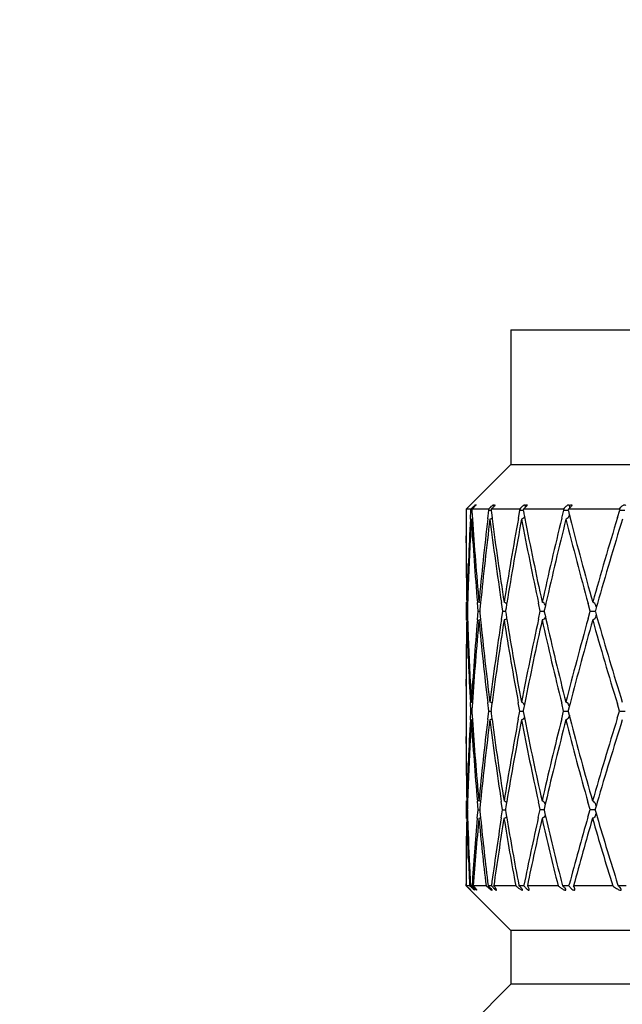
# Model space of a CAD drawing. Units: millimetres. Extents: x 0 to 420, y 0 to 594.
# Drawn here: x 327 to 330, y 432 to 438 of the extents above; entities that cross this region are included whole.
import ezdxf

# ---------------------------------------------------------------- set-up
doc = ezdxf.new("R2010")
doc.units = ezdxf.units.MM
doc.header["$LTSCALE"] = 38.72
doc.layers.get('0').update_dxf_attribs({"linetype": 'CONTINUOUS'})
doc.layers.add('02___PRT_ALL_AXES', color=7, linetype='CONTINUOUS')
doc.styles.get("Standard").update_dxf_attribs({"font": 'txt', "width": 0.85})
doc.dimstyles.new('DIMSTYLE_2', dxfattribs={"dimtxt": 3.5, "dimasz": 3.5, "dimexe": 0.18, "dimexo": 0.0625, "dimgap": 0.09, "dimtad": 1, "dimdec": 3, "dimlfac": 2, "dimdsep": 46, "dimtxsty": 'Standard', "dimblk": '_FILLED', "dimblk1": '_FILLED', "dimblk2": '_FILLED', "dimcen": 0.09, "dimadec": 0, "dimazin": 0, "dimtp": 0.001, "dimtm": 0.001, "dimtfac": 1, "dimtdec": 3, "dimtofl": 0, "dimtmove": 0, "dimatfit": 3, "dimldrblk": '_FILLED', "dimfxl": 1, "dimtolj": 1, "dimarcsym": 0})

# ---------------------------------------------------------------- blocks, each defined once
blk = doc.blocks.new('_FILLED')
at = {"color": 0, "linetype": 'ByBlock'}
blk.add_solid([(0, 0), (-1, 0.2143), (-1, -0.2143)], dxfattribs=at)
blk = doc.blocks.new('*D8')
at = {"color": 2, "linetype": 'Continuous'}
for p, q in [((306.6273, 386.0734), (306.6273, 512.4864)), ((379.0435, 484.0786), (379.0435, 512.4864)), ((306.6273, 510.4864), (342.8354, 510.4864)), ((379.0435, 510.4864), (342.8354, 510.4864))]:
    blk.add_line(p, q, dxfattribs=at)
at = {"color": 2, "linetype": 'Continuous', "xscale": 3.5, "yscale": 3.5, "zscale": 3.5, "rotation": 180}
blk.add_blockref('_FILLED', (306.6273, 510.4864), dxfattribs=at)
at = {"color": 2, "linetype": 'Continuous', "xscale": 3.5, "yscale": 3.5, "zscale": 3.5}
blk.add_blockref('_FILLED', (379.0435, 510.4864), dxfattribs=at)
at = {"color": 2, "linetype": 'Continuous', "insert": (342.8354, 514.8614), "char_height": 3.5, "width": 18.5, "attachment_point": 2, "line_spacing_factor": 0.9}
blk.add_mtext('max.297', dxfattribs=at)

msp = doc.modelspace()

# ---------------------------------------------------------------- linework, layer by layer
at = {"color": 7, "linetype": 'Continuous'}
for p, q in [((329.40353, 435.07339), (329.3773, 435.07339)), ((329.40383, 435.06789), (329.40353, 435.07339)), ((329.41001, 435.07339), (329.40967, 435.06785)), ((329.50343, 435.07339), (329.41001, 435.07339)), ((329.42892, 435.09622), (329.42769, 435.09451)), ((329.50406, 435.06815), (329.50343, 435.07339)), ((329.51291, 435.08381), (329.5193, 435.0901)), ((329.51676, 435.07075), (329.51642, 435.06811)), ((329.5171, 435.07339), (329.51676, 435.07075)), ((329.67662, 435.07339), (329.5171, 435.07339)), ((329.53153, 435.09627), (329.53087, 435.09457)), ((329.53171, 435.09762), (329.53153, 435.09627)), ((329.67759, 435.06815), (329.67662, 435.07339)), ((329.68541, 435.08381), (329.69173, 435.0901)), ((329.69732, 435.07339), (329.69631, 435.06811)), ((329.92087, 435.07339), (329.69732, 435.07339)), ((329.92216, 435.06815), (329.92087, 435.07339)), ((329.92942, 435.08445), (329.93502, 435.0901)), ((329.94833, 435.07339), (329.94699, 435.06811)), ((330.23299, 435.07339), (329.94833, 435.07339)), ((329.9535, 435.09533), (329.95365, 435.09457)), ((329.95431, 435.09209), (329.95365, 435.09457)), ((330.23458, 435.06815), (330.23299, 435.07339)), ((329.40114, 435.0184), (329.40383, 435.06789)), ((329.40667, 435.01812), (329.40477, 434.98516)), ((329.40967, 435.06785), (329.41011, 435.06065)), ((329.41011, 435.06065), (329.41277, 435.01852)), ((329.49825, 435.01977), (329.50406, 435.06815)), ((329.50406, 435.06815), (329.51647, 435.06814)), ((329.51642, 435.06811), (329.51673, 435.06569)), ((329.51673, 435.06569), (329.51824, 435.05389)), ((329.51824, 435.05389), (329.52198, 435.0248)), ((329.52198, 435.0248), (329.5226, 435.02002)), ((329.66901, 435.02161), (329.67759, 435.06815)), ((329.67759, 435.06815), (329.69632, 435.06814)), ((329.69631, 435.06811), (329.69688, 435.06512)), ((329.69688, 435.06512), (329.70013, 435.04814)), ((329.70013, 435.04814), (329.70317, 435.03233)), ((329.70317, 435.03233), (329.70517, 435.02196)), ((329.91129, 435.02401), (329.92216, 435.06815)), ((329.92216, 435.06815), (329.94706, 435.06814)), ((329.94699, 435.06811), (329.94779, 435.06495)), ((329.94779, 435.06495), (329.95311, 435.04387)), ((329.95311, 435.04387), (329.9536, 435.04196)), ((329.9536, 435.04196), (329.95805, 435.02442)), ((330.22197, 435.02678), (330.23458, 435.06815)), ((330.23458, 435.06815), (330.26269, 435.06813)), ((329.3773, 434.88692), (329.37734, 434.92571)), ((329.37741, 434.92572), (329.3776, 434.88692)), ((329.38164, 434.50495), (329.38059, 434.55433)), ((329.3858, 434.55402), (329.38284, 434.55438)), ((329.38567, 434.55427), (329.38428, 434.50819)), ((329.44456, 434.50495), (329.44029, 434.55363)), ((329.45812, 434.55073), (329.45472, 434.51573)), ((329.45838, 434.55343), (329.45812, 434.55073)), ((329.5816, 434.50521), (329.57438, 434.55239)), ((329.59998, 434.52239), (329.59764, 434.50793)), ((329.60361, 434.54478), (329.59998, 434.52239)), ((329.6048, 434.55207), (329.60361, 434.54478)), ((329.79092, 434.50521), (329.78117, 434.55024)), ((329.81776, 434.52737), (329.81348, 434.50833)), ((329.81974, 434.53612), (329.81776, 434.52737)), ((329.82284, 434.54982), (329.81974, 434.53612)), ((330.0698, 434.50521), (330.05805, 434.54762)), ((330.10495, 434.53083), (330.09854, 434.50835)), ((330.10962, 434.54715), (330.10495, 434.53083)), ((329.38058, 434.45551), (329.38164, 434.50495)), ((329.38428, 434.50819), (329.38418, 434.50489)), ((329.38418, 434.50489), (329.38428, 434.50164)), ((329.38428, 434.50164), (329.38567, 434.45557)), ((329.44026, 434.45622), (329.44456, 434.50495)), ((329.44456, 434.50495), (329.45375, 434.50495)), ((329.45388, 434.50689), (329.45369, 434.50489)), ((329.45369, 434.50489), (329.45387, 434.50296)), ((329.45387, 434.50296), (329.45472, 434.49409)), ((329.45472, 434.51573), (329.45388, 434.50689)), ((329.45472, 434.49409), (329.4581, 434.45911)), ((329.57433, 434.45799), (329.5816, 434.50521)), ((329.5816, 434.50521), (329.5973, 434.50521)), ((329.59764, 434.50793), (329.59719, 434.50515)), ((329.59719, 434.50515), (329.59764, 434.50235)), ((329.59764, 434.50235), (329.59996, 434.48794)), ((329.59996, 434.48794), (329.60358, 434.46557)), ((329.78111, 434.46015), (329.79092, 434.50521)), ((329.79092, 434.50521), (329.81291, 434.50521)), ((329.81348, 434.50833), (329.81277, 434.50515)), ((329.81277, 434.50515), (329.81347, 434.50201)), ((329.81347, 434.50201), (329.81774, 434.48296)), ((329.81774, 434.48296), (329.8197, 434.47423)), ((329.8197, 434.47423), (329.82279, 434.46053)), ((330.05799, 434.46279), (330.0698, 434.50521)), ((330.0698, 434.50521), (330.09777, 434.50516)), ((330.09854, 434.50835), (330.09763, 434.50515)), ((330.09763, 434.50515), (330.09852, 434.50199)), ((330.09852, 434.50199), (330.10492, 434.47949)), ((330.10492, 434.47949), (330.10956, 434.46321)), ((329.38581, 434.45584), (329.38284, 434.45548)), ((329.4581, 434.45911), (329.45836, 434.45641)), ((329.60358, 434.46557), (329.60477, 434.45829)), ((329.37734, 434.08713), (329.3773, 434.1259)), ((329.37759, 434.12588), (329.3774, 434.08713)), ((329.40461, 434.02938), (329.40653, 433.99655)), ((329.40367, 433.94755), (329.40099, 433.99626)), ((329.41265, 433.99612), (329.40998, 433.95464)), ((329.50369, 433.94755), (329.4979, 433.99513)), ((329.52169, 433.99016), (329.51794, 433.96162)), ((329.52231, 433.99486), (329.52169, 433.99016)), ((329.67706, 433.94781), (329.66852, 433.99352)), ((329.70276, 433.98293), (329.69974, 433.96754)), ((329.70478, 433.99314), (329.70276, 433.98293)), ((329.92146, 433.94781), (329.91066, 433.99108)), ((329.95751, 433.99062), (329.9526, 433.9717)), ((330.23371, 433.94781), (330.22121, 433.98829)), ((329.40097, 433.89878), (329.40367, 433.94755)), ((329.40998, 433.95464), (329.40953, 433.94747)), ((329.40953, 433.94747), (329.40997, 433.94037)), ((329.40997, 433.94037), (329.41263, 433.89891)), ((329.49784, 433.89992), (329.50369, 433.94755)), ((329.50369, 433.94755), (329.51611, 433.94755)), ((329.51641, 433.94994), (329.51609, 433.94747)), ((329.51609, 433.94747), (329.51642, 433.94499)), ((329.51794, 433.96162), (329.51641, 433.94994)), ((329.51642, 433.94499), (329.51792, 433.93338)), ((329.51792, 433.93338), (329.52165, 433.90485)), ((329.66845, 433.90206), (329.67706, 433.94781)), ((329.67706, 433.94781), (329.6959, 433.94781)), ((329.69646, 433.95079), (329.69586, 433.94773)), ((329.69586, 433.94773), (329.69645, 433.94469)), ((329.69645, 433.94469), (329.69971, 433.92796)), ((329.69974, 433.96754), (329.69646, 433.95079)), ((329.69971, 433.92796), (329.70272, 433.91259)), ((329.91057, 433.90452), (329.92146, 433.94781)), ((329.92146, 433.94781), (329.94642, 433.94779)), ((329.94725, 433.95099), (329.9464, 433.94773)), ((329.9464, 433.94773), (329.94723, 433.94452)), ((329.94723, 433.94452), (329.95256, 433.9238)), ((329.9526, 433.9717), (329.94725, 433.95099)), ((329.95256, 433.9238), (329.95744, 433.90492)), ((330.22111, 433.90735), (330.23371, 433.94781)), ((330.23371, 433.94781), (330.26507, 433.9477)), ((329.40652, 433.8985), (329.4045, 433.86416)), ((329.52165, 433.90485), (329.52227, 433.90017)), ((329.70272, 433.91259), (329.70472, 433.9024)), ((329.3773, 433.76749), (329.37734, 433.80633)), ((329.37741, 433.80633), (329.3776, 433.76748)), ((329.38155, 433.39752), (329.38051, 433.44592)), ((329.38571, 433.44558), (329.38275, 433.44597)), ((329.38559, 433.44586), (329.38419, 433.40073)), ((329.44422, 433.39752), (329.43994, 433.4452)), ((329.45785, 433.44235), (329.45445, 433.4082)), ((329.45811, 433.44499), (329.45785, 433.44235)), ((329.58097, 433.39752), (329.57374, 433.44366)), ((329.6031, 433.4362), (329.59947, 433.41448)), ((329.60429, 433.44332), (329.6031, 433.4362)), ((329.79008, 433.39777), (329.78035, 433.4417)), ((329.81905, 433.42787), (329.81713, 433.41959)), ((329.82215, 433.44126), (329.81905, 433.42787)), ((330.06873, 433.39777), (330.05703, 433.43902)), ((330.10412, 433.42288), (330.09769, 433.40095)), ((330.10871, 433.4385), (330.10412, 433.42288)), ((329.3805, 433.34903), (329.38155, 433.39752)), ((329.38419, 433.40073), (329.38409, 433.39742)), ((329.38409, 433.39742), (329.38419, 433.39422)), ((329.38419, 433.39422), (329.38558, 433.34909)), ((329.43989, 433.34977), (329.44422, 433.39752)), ((329.44422, 433.39752), (329.45345, 433.39752)), ((329.45359, 433.39948), (329.45339, 433.39742)), ((329.45339, 433.39742), (329.45358, 433.39547)), ((329.45358, 433.39547), (329.45443, 433.38673)), ((329.45445, 433.4082), (329.45359, 433.39948)), ((329.45443, 433.38673), (329.45781, 433.35256)), ((329.57366, 433.35133), (329.58097, 433.39752)), ((329.58097, 433.39752), (329.59677, 433.39752)), ((329.59712, 433.40028), (329.59665, 433.39742)), ((329.59665, 433.39742), (329.59711, 433.39459)), ((329.59711, 433.39459), (329.59944, 433.38043)), ((329.59947, 433.41448), (329.59712, 433.40028)), ((329.59944, 433.38043), (329.60305, 433.3587)), ((329.78025, 433.35383), (329.79008, 433.39777)), ((329.79008, 433.39777), (329.81221, 433.39777)), ((329.81282, 433.40093), (329.81206, 433.39767)), ((329.81206, 433.39767), (329.81279, 433.39449)), ((329.81279, 433.39449), (329.81708, 433.3758)), ((329.81713, 433.41959), (329.81282, 433.40093)), ((329.81708, 433.3758), (329.81899, 433.36751)), ((330.05692, 433.35654), (330.06873, 433.39777)), ((330.06873, 433.39777), (330.09688, 433.3977)), ((330.09769, 433.40095), (330.09673, 433.39767)), ((330.09673, 433.39767), (330.09766, 433.39447)), ((330.09766, 433.39447), (330.10406, 433.3725)), ((330.10406, 433.3725), (330.10862, 433.35691)), ((329.45781, 433.35256), (329.45807, 433.34994)), ((329.60305, 433.3587), (329.60423, 433.35161)), ((329.81899, 433.36751), (329.82208, 433.35416)), ((329.37783, 433.06632), (329.37759, 433.03353)), ((329.37737, 432.98411), (329.37734, 432.97339)), ((329.37742, 432.97339), (329.37738, 432.98411)), ((329.38167, 432.96905), (329.37734, 432.97339)), ((329.39707, 432.97339), (329.37742, 432.97339)), ((329.38569, 432.96501), (329.38167, 432.96905)), ((329.39612, 432.95457), (329.38569, 432.96501)), ((329.3936, 432.95723), (329.40221, 432.94853)), ((329.39587, 432.95482), (329.6273, 432.72339)), ((329.41067, 432.97339), (329.40222, 432.97339)), ((329.48874, 432.97339), (329.41728, 432.97339)), ((329.51846, 432.97339), (329.50049, 432.97339)), ((329.65391, 432.97339), (329.53167, 432.97339)), ((329.67148, 432.9767), (329.67212, 432.97339)), ((329.69936, 432.97339), (329.67212, 432.97339)), ((329.69936, 432.97339), (329.70014, 432.97725)), ((329.89056, 432.97339), (329.719, 432.97339)), ((329.9135, 432.9792), (329.91499, 432.97339)), ((329.95102, 432.97339), (329.91499, 432.97339)), ((329.95102, 432.97339), (329.95276, 432.97987)), ((330.19538, 432.97339), (329.97683, 432.97339)), ((330.22296, 432.98206), (330.22571, 432.97339)), ((330.27016, 432.97339), (330.22571, 432.97339)), ((329.6273, 432.72339), (329.6273, 432.42339)), ((335.1273, 432.72339), (329.6273, 432.72339)), ((329.6273, 432.42339), (329.40348, 432.19957)), ((335.07191, 432.42339), (329.6273, 432.42339))]:
    msp.add_line(p, q, dxfattribs=at)
for centre, radius, start, end in [((329.82027, 434.68173), 0.5719, 135.80349, 136.77777), ((328.994, 435.51297), 0.60523, 313.42219, 313.98735), ((329.76553, 434.73508), 0.49546, 135.08262, 135.81354), ((329.67173, 434.8289), 0.3628, 133.94183, 135.11503), ((329.35743, 435.0723), 0.07369, 13.92849, 17.53781), ((329.6845, 434.91824), 0.23845, 138.28016, 139.40794), ((329.67808, 434.92412), 0.22974, 135.96454, 138.30982), ((329.30932, 435.30279), 0.30951, 312.16881, 313.29152), ((329.459, 435.0725), 0.07518, 13.51055, 17.0679), ((329.78645, 434.98967), 0.1381, 137.02289, 142.68401), ((329.55674, 435.23325), 0.21288, 311.3272, 312.97766), ((329.63301, 435.0726), 0.07711, 13.09524, 16.55597), ((329.62524, 435.07077), 0.08509, 10.59958, 13.1072), ((329.99848, 435.0222), 0.09297, 137.96738, 146.59194), ((329.84028, 435.19822), 0.1651, 310.88012, 312.72245), ((329.87415, 435.07214), 0.0826, 12.53739, 13.97984), ((329.86705, 435.0706), 0.08987, 9.43015, 12.5126), ((329.85897, 435.06922), 0.09806, 6.80774, 9.44829), ((346.46212, 434.11329), 17.08497, 176.963222, 178.520605), ((346.33505, 436.00983), 16.9574, 183.352693, 184.926268), ((346.34063, 436.10836), 16.9629, 183.683677, 185.256255), ((347.28859, 432.9041), 17.9157, 173.218102, 174.714784), ((347.38932, 432.7918), 18.01727, 172.901226, 174.388962), ((346.78996, 437.1622), 17.41227, 187.072256, 188.620157), ((346.82928, 437.2647), 17.45164, 187.390042, 188.933623), ((348.59482, 431.55258), 19.24111, 169.613203, 171.023875), ((348.84878, 431.40559), 19.49951, 169.322767, 170.714031), ((347.69047, 438.4015), 18.31871, 190.642527, 192.136206), ((347.76361, 438.51219), 18.39263, 190.938914, 192.425519), ((350.56963, 429.95735), 21.27059, 166.219654, 167.517972), ((350.89295, 429.77623), 21.60409, 165.957217, 167.234694), ((349.06122, 439.78685), 19.71217, 193.998998, 195.413692), ((349.16941, 439.90992), 19.82283, 194.268017, 195.673619), ((353.31405, 428.00631), 24.13568, 163.089636, 164.25757), ((353.71973, 427.77932), 24.56096, 162.858148, 164.005085), ((346.3983, 434.98787), 17.021, 180.004013, 180.209234), ((346.42876, 434.8883), 17.05147, 179.66944, 179.874287), ((346.5494, 434.00936), 17.17238, 176.742484, 177.909849), ((346.27929, 434.88801), 16.90199, 180.003666, 181.131193), ((346.25107, 434.98672), 16.87377, 180.33887, 181.468192), ((346.3396, 434.01754), 16.96242, 177.911622, 178.186718), ((329.57371, 434.52527), 0.03586, 33.05743, 36.63969), ((330.02569, 434.51031), 0.07943, 13.41234, 15.57776), ((329.385, 433.83388), 0.67108, 90.06777, 90.28657), ((330.0256, 434.50015), 0.07952, 344.34361, 346.657), ((345.95494, 434.1254), 16.57764, 178.858975, 179.998282), ((346.01509, 434.02588), 16.63781, 178.520408, 179.655621), ((345.90722, 434.87883), 16.52981, 181.467585, 183.060656), ((346.03335, 434.98107), 16.65597, 181.807987, 182.090507), ((346.57233, 432.96801), 17.19658, 175.035351, 176.571035), ((346.66924, 432.8602), 17.29394, 174.707206, 176.233899), ((346.03269, 435.98259), 16.65381, 185.261249, 186.853987), ((346.04074, 436.0796), 16.66163, 185.590666, 187.181935), ((347.72347, 431.68578), 18.35963, 171.315443, 172.7695), ((347.98816, 431.54552), 18.62759, 171.011747, 172.444282), ((346.58756, 437.13063), 17.20743, 188.942898, 190.504454), ((346.62851, 437.23227), 17.24827, 189.254881, 190.811693), ((349.53555, 430.18139), 20.21251, 167.77866, 169.119276), ((349.87107, 430.00694), 20.55649, 167.501252, 168.818697), ((347.57465, 438.37595), 18.20011, 192.438708, 193.941185), ((347.64835, 438.48615), 18.27447, 192.725861, 194.220966), ((352.09893, 428.34363), 22.8746, 164.483907, 165.691789), ((352.51889, 428.12276), 23.31197, 164.2368, 165.421275), ((349.01658, 439.77408), 19.66575, 195.690269, 197.109986), ((349.12407, 439.89673), 19.77561, 195.947631, 197.358118), ((345.86228, 434.97435), 16.48477, 182.088875, 183.286225), ((345.74762, 434.02793), 16.37032, 179.792791, 180.000246), ((345.69009, 434.12585), 16.3128, 180.136006, 180.344197), ((329.40753, 433.04976), 0.8978, 89.87241, 90.24653), ((345.73398, 433.86668), 16.35669, 180.003424, 180.211384), ((345.79342, 433.76849), 16.41612, 179.660756, 179.867949), ((345.76274, 433.01381), 16.38569, 176.904033, 178.488692), ((345.89447, 432.90887), 16.51762, 176.684481, 177.851651), ((345.39803, 434.84979), 16.01978, 183.404328, 185.030044), ((345.37526, 434.94354), 15.99677, 183.744246, 185.371722), ((346.75266, 431.8039), 17.38166, 173.073955, 174.579082), ((347.02539, 431.67232), 17.65649, 172.756706, 174.237927), ((345.63055, 435.93276), 16.24859, 187.19207, 188.811749), ((345.64071, 436.02771), 16.25824, 187.519244, 189.136982), ((348.38965, 430.39611), 19.04666, 169.392985, 170.785796), ((348.73447, 430.23068), 19.39806, 169.100029, 170.466942), ((346.27695, 437.07184), 16.89129, 190.827514, 192.410338), ((346.31884, 437.17193), 16.93277, 191.133107, 192.710769), ((350.7542, 428.68067), 21.48826, 165.930276, 167.186716), ((351.1849, 428.4688), 21.93381, 165.666773, 166.896974), ((347.3382, 438.31628), 17.95624, 194.241889, 195.760633), ((347.41141, 438.42513), 18.0298, 194.519415, 196.030498), ((354.07173, 426.49716), 24.97524, 162.740405, 163.844922), ((354.6114, 426.2215), 25.54343, 162.508936, 163.588227), ((345.51406, 433.76797), 16.13677, 180.001705, 181.143563), ((345.4573, 433.8645), 16.08, 180.345682, 181.491436), ((345.56475, 432.92206), 16.18764, 177.85454, 178.14569), ((329.57335, 433.41657), 0.03578, 33.36038, 37.1952), ((330.02797, 433.40287), 0.07615, 13.66113, 15.92741), ((329.38476, 432.70693), 0.6906, 90.0539, 90.26641), ((330.02772, 433.39276), 0.07641, 343.94781, 346.54672), ((344.98545, 433.03289), 15.60816, 178.839374, 179.997594), ((345.102, 432.93445), 15.72472, 178.489341, 179.519534), ((329.38169, 433.36628), 0.01731, 273.50058, 283.31646), ((344.92977, 433.75397), 15.5523, 181.492088, 182.87692), ((345.07596, 433.85445), 15.69852, 181.844774, 182.141362), ((345.83984, 431.88729), 16.46502, 174.904076, 176.217787), ((345.96844, 431.77749), 16.59431, 174.565837, 175.867298), ((344.84847, 434.79994), 15.46796, 185.38243, 186.781678), ((344.82816, 434.89062), 15.44711, 185.724127, 187.129701), ((347.31361, 430.56713), 17.95711, 171.080467, 172.299196), ((347.48975, 430.43815), 18.13616, 170.764078, 171.964351), ((345.17832, 435.86143), 15.79076, 189.1551, 190.538407), ((345.19086, 435.95414), 15.80241, 189.479335, 190.86038), ((349.40912, 428.98165), 20.10991, 167.442799, 168.539727), ((349.81181, 428.78812), 20.52407, 167.15976, 168.233719), ((345.90436, 436.98883), 16.50956, 192.735632, 194.076627), ((345.9475, 437.08717), 16.55188, 193.034244, 194.370275), ((352.49071, 426.95002), 23.33063, 164.062002, 165.021765), ((352.99597, 426.69713), 23.85943, 163.811117, 164.748797), ((347.02614, 438.22736), 17.63176, 196.061308, 197.336514), ((347.09929, 438.3346), 17.70481, 196.328813, 197.597077), ((344.82143, 433.84434), 15.44379, 182.139149, 183.232897), ((344.67612, 433.03376), 15.29883, 180.000813, 180.185926), ((344.76222, 432.93784), 15.38493, 179.643618, 179.827661), ((324.56653, 428.14047), 6.81922, 44.938737, 45.130903), ((328.93209, 432.47856), 0.68255, 45.93754, 46.46663), ((330.30194, 433.09775), 0.16376, 229.40855, 238.69788)]:
    msp.add_arc(centre, radius, start, end, dxfattribs=at)
at = {"color": 9, "linetype": 'Continuous'}
msp.add_open_spline([(345.93405, 455.25349), (344.59085, 452.72623), (342.1187, 447.55631), (338.88814, 439.59567), (336.07799, 431.47577), (333.66106, 423.22984), (331.63964, 414.87747), (330.30856, 407.83958), (329.48658, 402.1708), (329.00603, 397.90149), (328.72502, 394.33212), (328.58389, 391.47199), (328.54237, 390.04066), (328.53488, 389.32488)], degree=3, knots=[0, 0, 0, 0, 0.1249527, 0.2499262, 0.3749183, 0.4999241, 0.6249389, 0.7499568, 0.812471, 0.8749837, 0.9374937, 0.9687484, 1, 1, 1, 1], dxfattribs=at)
at = {"color": 7, "linetype": 'Continuous'}
for points in [[(329.42848, 435.09182), (329.42394, 435.08689), (329.41915, 435.08217), (329.41433, 435.07751)], [(329.53246, 435.08848), (329.52899, 435.08466), (329.52531, 435.08104), (329.52155, 435.0775)], [(329.41285, 435.0197), (329.41094, 435.01878), (329.4088, 435.01822), (329.40667, 435.01812)], [(329.52217, 435.02473), (329.51922, 435.0213), (329.51469, 435.01859), (329.51017, 435.01838)], [(329.4583, 434.55083), (329.45572, 434.55289), (329.45236, 434.55439), (329.44906, 434.55438)], [(329.60248, 434.54666), (329.59942, 434.55077), (329.59446, 434.55466), (329.58934, 434.55464)], [(329.45828, 434.45902), (329.4557, 434.45697), (329.45234, 434.45547), (329.44904, 434.45548)], [(329.6027, 434.46403), (329.59962, 434.45979), (329.59456, 434.45572), (329.58931, 434.45574)], [(329.41273, 433.99501), (329.41083, 433.99596), (329.40866, 433.99656), (329.40653, 433.99655)], [(329.52186, 433.99024), (329.51888, 433.99365), (329.51436, 433.99657), (329.50983, 433.99655)], [(329.7029, 433.98297), (329.69971, 433.9894), (329.69359, 433.99683), (329.68641, 433.99681)], [(329.41274, 433.90006), (329.41082, 433.89911), (329.40865, 433.8985), (329.40652, 433.8985)], [(329.52183, 433.9048), (329.51885, 433.9014), (329.51433, 433.89849), (329.5098, 433.8985)], [(329.70286, 433.91257), (329.69967, 433.90615), (329.69354, 433.89873), (329.68637, 433.89876)], [(329.45803, 433.44247), (329.45543, 433.44452), (329.45205, 433.44588), (329.44874, 433.44597)], [(329.60186, 433.4382), (329.59878, 433.44225), (329.59383, 433.44582), (329.58876, 433.44597)], [(330.1012, 433.42377), (330.09854, 433.43309), (330.0924, 433.44591), (330.08271, 433.44622)], [(329.45798, 433.35247), (329.45537, 433.35046), (329.45201, 433.34921), (329.44871, 433.349)], [(329.60221, 433.35729), (329.59911, 433.35302), (329.59398, 433.34934), (329.58871, 433.349)], [(329.51576, 432.95849), (329.51094, 432.96371), (329.50576, 432.96861), (329.50049, 432.97339)]]:
    msp.add_open_spline(points, degree=3, dxfattribs=at)
for points, knots in [([(329.41997, 435.09013), (329.42216, 435.09223), (329.42537, 435.09458), (329.42853, 435.09834), (329.42978, 435.09837)], [0, 0, 0, 0, 0.7084855, 1, 1, 1, 1]), ([(329.42769, 435.09451), (329.42902, 435.09558), (329.42977, 435.09627), (329.43358, 435.0988), (329.43352, 435.09819)], [0, 0, 0, 0, 0.7370576, 1, 1, 1, 1]), ([(329.43352, 435.09819), (329.43343, 435.09737), (329.43133, 435.09527), (329.42976, 435.09321), (329.42848, 435.09182)], [0, 0, 0, 0, 0.3044518, 1, 1, 1, 1]), ([(329.5193, 435.0901), (329.52096, 435.09165), (329.52434, 435.09433), (329.52706, 435.09717), (329.53159, 435.09867), (329.53171, 435.09762)], [0, 0, 0, 0, 0.4541796, 0.7894597, 1, 1, 1, 1]), ([(329.53087, 435.09457), (329.5319, 435.09526), (329.53356, 435.09646), (329.53925, 435.09926), (329.53902, 435.09757)], [0, 0, 0, 0, 0.4213375, 1, 1, 1, 1]), ([(329.53902, 435.09757), (329.53884, 435.09625), (329.5364, 435.0931), (329.53409, 435.09027), (329.53246, 435.08848)], [0, 0, 0, 0, 0.3545835, 1, 1, 1, 1]), ([(329.69173, 435.0901), (329.69369, 435.09189), (329.6969, 435.09468), (329.70131, 435.09725), (329.70452, 435.09894), (329.70679, 435.09758), (329.70697, 435.09663)], [0, 0, 0, 0, 0.4337135, 0.6845066, 0.8426519, 1, 1, 1, 1]), ([(329.71767, 435.09656), (329.71707, 435.09317), (329.71085, 435.08671), (329.70541, 435.08081), (329.70187, 435.0775)], [0, 0, 0, 0, 0.4151761, 1, 1, 1, 1]), ([(329.70693, 435.09457), (329.70828, 435.09535), (329.71084, 435.09676), (329.71398, 435.09795), (329.71713, 435.09892), (329.71777, 435.09715), (329.71767, 435.09656)], [0, 0, 0, 0, 0.369721, 0.6667986, 0.8587881, 1, 1, 1, 1]), ([(329.93502, 435.0901), (329.93728, 435.09215), (329.94145, 435.09539), (329.94713, 435.09848), (329.95203, 435.0984), (329.95328, 435.09624), (329.95351, 435.0953)], [0, 0, 0, 0, 0.4114604, 0.7062612, 0.8691025, 1, 1, 1, 1]), ([(329.96706, 435.09522), (329.96625, 435.09189), (329.9609, 435.08553), (329.95555, 435.07995), (329.95229, 435.07693)], [0, 0, 0, 0, 0.4352327, 1, 1, 1, 1]), ([(329.95365, 435.09457), (329.95535, 435.09545), (329.9586, 435.09695), (329.96261, 435.09831), (329.96687, 435.09866), (329.96727, 435.09611), (329.96706, 435.09522)], [0, 0, 0, 0, 0.3529473, 0.6414616, 0.8313244, 1, 1, 1, 1]), ([(330.23299, 435.07339), (330.23513, 435.07731), (330.2407, 435.08532), (330.2495, 435.09376), (330.25759, 435.09785), (330.26351, 435.099), (330.267, 435.09643), (330.26781, 435.09457)], [0, 0, 0, 0, 0.2878857, 0.625401, 0.7695714, 0.8693081, 1, 1, 1, 1]), ([(329.70331, 435.03231), (329.70162, 435.0289), (329.69782, 435.02233), (329.69052, 435.01856), (329.68687, 435.01838)], [0, 0, 0, 0, 0.510003, 1, 1, 1, 1]), ([(329.95371, 435.04195), (329.9526, 435.03796), (329.94973, 435.03036), (329.94359, 435.02103), (329.93705, 435.01851), (329.9345, 435.01838)], [0, 0, 0, 0, 0.3864023, 0.7614556, 1, 1, 1, 1]), ([(329.81986, 434.53615), (329.81748, 434.5425), (329.81297, 434.55155), (329.80399, 434.55465), (329.80179, 434.55464)], [0, 0, 0, 0, 0.7552793, 1, 1, 1, 1]), ([(330.1022, 434.53164), (330.10009, 434.53921), (330.09626, 434.55016), (330.08612, 434.55465), (330.08367, 434.55464)], [0, 0, 0, 0, 0.7626785, 1, 1, 1, 1]), ([(329.81984, 434.47422), (329.81745, 434.46787), (329.81293, 434.45883), (329.80396, 434.45573), (329.80176, 434.45574)], [0, 0, 0, 0, 0.7552004, 1, 1, 1, 1]), ([(330.10217, 434.47869), (330.10005, 434.47113), (330.0962, 434.46021), (330.08607, 434.45573), (330.08363, 434.45574)], [0, 0, 0, 0, 0.762495, 1, 1, 1, 1]), ([(329.95366, 433.97144), (329.95259, 433.9757), (329.94975, 433.98386), (329.94348, 433.99376), (329.93659, 433.99682), (329.93389, 433.99681)], [0, 0, 0, 0, 0.3868569, 0.7620067, 1, 1, 1, 1]), ([(329.95362, 433.92406), (329.95152, 433.9158), (329.94756, 433.90379), (329.93653, 433.89875), (329.93383, 433.89876)], [0, 0, 0, 0, 0.7596316, 1, 1, 1, 1]), ([(329.81917, 433.42791), (329.81677, 433.43423), (329.81219, 433.44332), (329.80323, 433.44616), (329.80103, 433.44622)], [0, 0, 0, 0, 0.7551031, 1, 1, 1, 1]), ([(330.10114, 433.37163), (330.10004, 433.36781), (330.09723, 433.36056), (330.09125, 433.35168), (330.08503, 433.34942), (330.08262, 433.34925)], [0, 0, 0, 0, 0.3895079, 0.7642195, 1, 1, 1, 1]), ([(329.81911, 433.3675), (329.81747, 433.36321), (329.81375, 433.35497), (329.8053, 433.34954), (329.80097, 433.34925)], [0, 0, 0, 0, 0.5145553, 1, 1, 1, 1]), ([(329.39707, 432.97339), (329.39858, 432.97195), (329.40413, 432.96669), (329.40976, 432.96151), (329.41392, 432.95782)], [0, 0, 0, 0, 0.2731333, 1, 1, 1, 1]), ([(329.42596, 432.94852), (329.42586, 432.94952), (329.42305, 432.95202), (329.41925, 432.95678), (329.41316, 432.96272), (329.40894, 432.96693), (329.40677, 432.96903)], [0, 0, 0, 0, 0.1063656, 0.3612104, 0.6779542, 1, 1, 1, 1]), ([(329.41067, 432.97339), (329.41188, 432.97209), (329.41705, 432.96658), (329.42232, 432.96118), (329.42648, 432.95717)], [0, 0, 0, 0, 0.2355246, 1, 1, 1, 1]), ([(329.41392, 432.95782), (329.41629, 432.95571), (329.42016, 432.95265), (329.4239, 432.94908), (329.42561, 432.94843)], [0, 0, 0, 0, 0.6350941, 1, 1, 1, 1]), ([(329.43728, 432.94858), (329.43733, 432.94983), (329.43448, 432.95283), (329.43082, 432.95823), (329.42448, 432.96538), (329.41987, 432.97059), (329.41728, 432.97339)], [0, 0, 0, 0, 0.1168326, 0.3428162, 0.6420552, 1, 1, 1, 1]), ([(329.42561, 432.94843), (329.42569, 432.94839), (329.42587, 432.9483), (329.42597, 432.94847), (329.42596, 432.94852)], [0, 0, 0, 0, 0.6250173, 1, 1, 1, 1]), ([(329.42648, 432.95717), (329.42909, 432.95466), (329.43049, 432.9534), (329.43724, 432.94758), (329.43728, 432.94858)], [0, 0, 0, 0, 0.782819, 1, 1, 1, 1]), ([(329.48874, 432.97339), (329.49033, 432.97194), (329.49632, 432.96659), (329.50248, 432.96143), (329.50711, 432.95782)], [0, 0, 0, 0, 0.2684997, 1, 1, 1, 1]), ([(329.50711, 432.95782), (329.51052, 432.95517), (329.51253, 432.95302), (329.52293, 432.9474), (329.52271, 432.94911)], [0, 0, 0, 0, 0.7137332, 1, 1, 1, 1]), ([(329.52271, 432.94911), (329.52253, 432.95047), (329.51986, 432.95369), (329.51748, 432.95662), (329.51576, 432.95849)], [0, 0, 0, 0, 0.3502127, 1, 1, 1, 1]), ([(329.51846, 432.97339), (329.51956, 432.97208), (329.52439, 432.96647), (329.52947, 432.96108), (329.53362, 432.95718)], [0, 0, 0, 0, 0.231053, 1, 1, 1, 1]), ([(329.54691, 432.94924), (329.54708, 432.95053), (329.54548, 432.95389), (329.54083, 432.96203), (329.5356, 432.96867), (329.53167, 432.97339)], [0, 0, 0, 0, 0.1358177, 0.3597079, 1, 1, 1, 1]), ([(329.53362, 432.95718), (329.5354, 432.9555), (329.53898, 432.95264), (329.54196, 432.94953), (329.54676, 432.94812), (329.54691, 432.94924)], [0, 0, 0, 0, 0.4561172, 0.7886895, 1, 1, 1, 1]), ([(329.65391, 432.97339), (329.65557, 432.97193), (329.66192, 432.96649), (329.66854, 432.96135), (329.67358, 432.95782)], [0, 0, 0, 0, 0.2641282, 1, 1, 1, 1]), ([(329.69282, 432.95008), (329.6925, 432.95183), (329.68972, 432.95561), (329.68309, 432.96351), (329.67662, 432.96945), (329.67212, 432.97339)], [0, 0, 0, 0, 0.1693982, 0.4278825, 1, 1, 1, 1]), ([(329.67358, 432.95782), (329.67583, 432.95624), (329.68006, 432.95343), (329.68525, 432.95041), (329.68895, 432.94888), (329.69088, 432.94827), (329.69279, 432.94847), (329.6929, 432.94963), (329.69282, 432.95008)], [0, 0, 0, 0, 0.3609556, 0.6653212, 0.7870292, 0.8802306, 0.9397163, 1, 1, 1, 1]), ([(329.69936, 432.97339), (329.70033, 432.97207), (329.70475, 432.96637), (329.7096, 432.96098), (329.71368, 432.95718)], [0, 0, 0, 0, 0.2268722, 1, 1, 1, 1]), ([(329.71368, 432.95718), (329.71576, 432.95525), (329.71915, 432.95223), (329.72385, 432.94952), (329.72733, 432.94774), (329.72969, 432.94927), (329.7299, 432.95029)], [0, 0, 0, 0, 0.4336039, 0.6820677, 0.8405044, 1, 1, 1, 1]), ([(329.7299, 432.95029), (329.73056, 432.95348), (329.72643, 432.96203), (329.72216, 432.96908), (329.719, 432.97339)], [0, 0, 0, 0, 0.3785975, 1, 1, 1, 1]), ([(329.89056, 432.97339), (329.89226, 432.97192), (329.8989, 432.9664), (329.90589, 432.96129), (329.91126, 432.95782)], [0, 0, 0, 0, 0.2600455, 1, 1, 1, 1]), ([(329.91126, 432.95782), (329.91391, 432.9561), (329.91894, 432.95308), (329.92521, 432.94995), (329.92966, 432.9486), (329.93217, 432.94814), (329.93439, 432.94918), (329.93428, 432.95074), (329.9341, 432.95142)], [0, 0, 0, 0, 0.3470948, 0.6447634, 0.7656184, 0.858248, 0.9230538, 1, 1, 1, 1]), ([(329.9341, 432.95142), (329.93301, 432.95559), (329.92592, 432.96315), (329.91912, 432.96984), (329.91499, 432.97339)], [0, 0, 0, 0, 0.4419345, 1, 1, 1, 1]), ([(329.95102, 432.97339), (329.95186, 432.97207), (329.95577, 432.96627), (329.96034, 432.96089), (329.96432, 432.95718)], [0, 0, 0, 0, 0.2231719, 1, 1, 1, 1]), ([(329.96432, 432.95718), (329.96669, 432.95497), (329.97106, 432.95148), (329.97714, 432.94819), (329.98231, 432.94842), (329.98364, 432.95069), (329.98391, 432.9517)], [0, 0, 0, 0, 0.410928, 0.7056785, 0.868023, 1, 1, 1, 1]), ([(329.98391, 432.9517), (329.98472, 432.95469), (329.98274, 432.96273), (329.97927, 432.96947), (329.97683, 432.97339)], [0, 0, 0, 0, 0.4016316, 1, 1, 1, 1]), ([(330.21685, 432.95782), (330.2199, 432.95597), (330.22572, 432.95274), (330.23309, 432.94955), (330.23831, 432.94837), (330.24144, 432.94823), (330.24384, 432.95019), (330.24341, 432.95214), (330.24311, 432.95306)], [0, 0, 0, 0, 0.3340381, 0.6257764, 0.7459056, 0.8386845, 0.9093468, 1, 1, 1, 1]), ([(330.24311, 432.95306), (330.24186, 432.95693), (330.23584, 432.96407), (330.22944, 432.9702), (330.22571, 432.97339)], [0, 0, 0, 0, 0.4532338, 1, 1, 1, 1])]:
    msp.add_open_spline(points, degree=3, knots=knots, dxfattribs=at)
at = {"layer": '02___PRT_ALL_AXES', "color": 7, "linetype": 'Continuous'}
for p, q in [((329.6273, 436.07339), (329.6273, 435.32339)), ((329.62732, 436.07339), (336.39059, 436.07339)), ((329.6273, 435.32339), (329.3773, 435.07339)), ((329.6273, 435.32339), (336.09824, 435.32339)), ((329.3773, 435.07339), (329.3773, 434.98797)), ((329.3773, 434.55438), (329.3773, 434.45548)), ((329.3773, 434.02811), (329.3773, 433.86687)), ((329.3773, 433.44597), (329.3773, 433.349))]:
    msp.add_line(p, q, dxfattribs=at)

# ---------------------------------------------------------------- dimensions: what is measured, and where the dimension line sits
at = {"color": 2, "linetype": 'Continuous'}
dim = msp.add_linear_dim(base=(379.04352, 510.4864), p1=(306.6273, 386.07339), p2=(379.04352, 484.07864), text='max.297', dimstyle='DIMSTYLE_2', dxfattribs=at)
dim.commit()
dim.dimension.update_dxf_attribs({"geometry": '*D8', "text_midpoint": (333.58541, 513.1114), "dimtype": 160})

doc.saveas('drawing.dxf')
